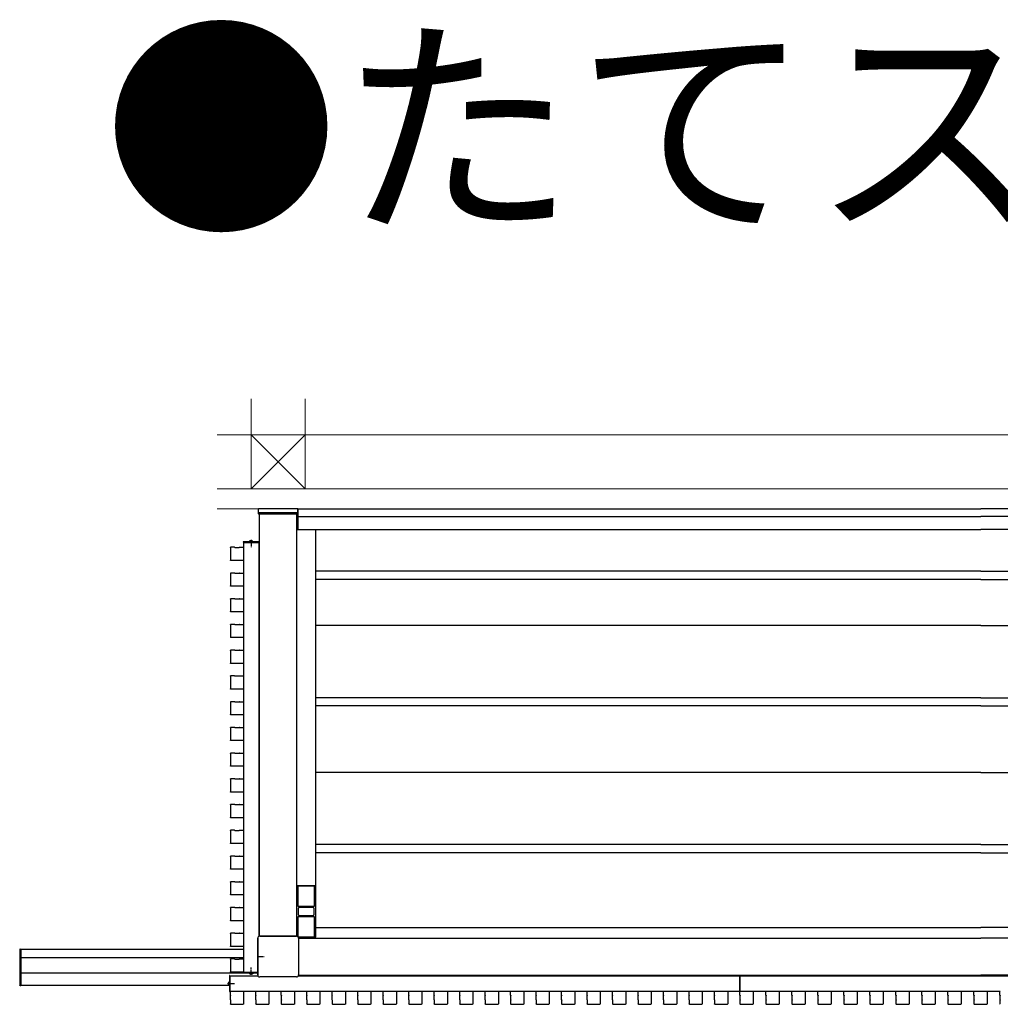
# Model space of a CAD drawing. Extents: x 0 to 22176, y 0 to 35898.
# Drawn here: x 13085 to 14990, y 23792 to 25706 of the extents above; entities that cross this region are included whole.
import ezdxf

# ---------------------------------------------------------------- set-up
doc = ezdxf.new("R2010")
doc.units = 0
doc.linetypes.add('YCENTER_1', pattern=[13, 10, -1, 1, -1])
doc.linetypes.add('YHIDDEN_1', pattern=[4, 3, -1])
doc.layers.add('USER1', color=3, linetype='CONTINUOUS')
doc.layers.add('YKK_A1', color=4, linetype='CONTINUOUS', lineweight=30)
doc.layers.add('YSS_K', color=3, linetype='CONTINUOUS', lineweight=13)
doc.styles.get("Standard").update_dxf_attribs({"font": 'txt', "bigfont": 'BIGFONT'})

msp = doc.modelspace()

# ---------------------------------------------------------------- linework, layer by layer
at = {"layer": 'YKK_A1', "linetype": 'Continuous'}
for p, q in [((13625, 24755.2), (13549, 24755.2)), ((13549, 24745.2), (13549, 24755.2)), ((13550, 24744.2), (13550, 24744.2)), ((13624, 24744.2), (13623, 24744.2)), ((13625, 24745.2), (13625, 24755.2)), ((13626, 23982.7), (13626, 24022.7)), ((13626, 24022.4), (13657, 24022.4)), ((13657, 24022.7), (13657, 23982.7)), ((13657, 23982.7), (13626, 23982.7)), ((13626.5, 23966.2), (13626.5, 23979.2)), ((13655.5, 23980.2), (13627.5, 23980.2)), ((13628.5, 23982.7), (13628.5, 23980.2)), ((13628.5, 23982.2), (13654.5, 23982.2)), ((13654.5, 23980.2), (13654.5, 23982.7)), ((13656.5, 23979.2), (13656.5, 23966.2)), ((13626, 23923.1), (13626, 23962.7)), ((13626, 23962.7), (13629.5, 23962.7)), ((13627.5, 23965.2), (13655.5, 23965.2)), ((13628.5, 23965.2), (13628.5, 23962.7)), ((13654.5, 23963.2), (13628.5, 23963.2)), ((13653.5, 23962.7), (13657, 23962.7)), ((13654.5, 23962.7), (13654.5, 23965.2)), ((13657, 23962.7), (13657, 23922.7)), ((13547.3, 23849.5), (13547.3, 23920.9)), ((13547.4, 23920.9), (13547.4, 23849.5)), ((13551.3, 23924.9), (13622.7, 23924.9)), ((13622.7, 23924.8), (13551.3, 23924.8)), ((13657, 23923), (13626.1, 23923)), ((13626.7, 23920.9), (13626.7, 23849.5)), ((13626.7, 23920.9), (13626.7, 23849.5)), ((13085, 23898.8), (13085, 23883.3)), ((13086, 23899.8), (13087, 23899.8)), ((13087, 23884.3), (13087, 23899.8)), ((13085, 23883.3), (13085, 23854.3)), ((13086, 23884.3), (13087, 23884.3)), ((13087, 23853.3), (13087, 23884.3)), ((13085, 23854.3), (13085, 23829.8)), ((13087, 23853.3), (13086, 23853.3)), ((13087, 23828.8), (13087, 23853.3)), ((13622.7, 23845.5), (13551.3, 23845.5)), ((13622.7, 23845.5), (13551.3, 23845.5)), ((13086, 23828.8), (13087, 23828.8))]:
    msp.add_line(p, q, dxfattribs=at)
at = {"layer": 'YKK_A1'}
for p, q in [((13549.5, 24745.2), (13549.5, 24746.7)), ((13623.5, 24745.2), (13549.5, 24745.2)), ((13550, 24745.2), (13550, 23924.7)), ((13550, 24745.2), (13623, 24745.2)), ((13622.5, 24747.7), (13550.5, 24747.7)), ((13550.5, 24745.2), (13550.5, 23924.8)), ((13623, 24745.2), (13623, 23924.9)), ((13623.5, 24746.7), (13623.5, 24745.2)), ((13625, 24755.2), (13625, 24715.2)), ((13625, 24755.2), (14952, 24755.2)), ((13625, 24740.2), (14952, 24740.2)), ((16279, 24755.2), (14952, 24755.2)), ((16279, 24740.2), (14952, 24740.2)), ((13659.5, 24714.7), (13623, 24714.7)), ((13625, 24715.2), (14952, 24715.2)), ((13659.5, 24714.7), (13659.5, 24022.7)), ((16279, 24715.2), (14952, 24715.2)), ((13550, 24691.2), (13519, 24691.2)), ((13519, 24691.2), (13519, 24690.2)), ((13519, 24690.2), (13550, 24690.2)), ((13519.5, 24689.7), (13549.3, 24689.7)), ((13519.5, 24689.7), (13519.5, 24680.4)), ((13520.7, 24690.2), (13549.5, 24690.2)), ((13520.7, 24690.2), (13520.7, 24689.7)), ((13530.9, 24691.2), (13538.1, 24691.2)), ((13549.3, 24689.7), (13549.3, 23924.4)), ((13549.5, 24690.2), (13549.5, 23924.5)), ((13550, 24690.2), (13550, 24691.2)), ((13494.2, 24679.9), (13494.2, 24655.5)), ((13502, 24680.5), (13494.8, 24680.5)), ((13502.2, 24680.4), (13502, 24680.5)), ((13502.7, 24680.4), (13511.4, 24680.4)), ((13511.9, 24680.4), (13512, 24680.5)), ((13512, 24680.5), (13519.2, 24680.5)), ((13519.8, 24679.9), (13519.8, 24655.5)), ((13519.2, 24654.9), (13494.8, 24654.9)), ((13519.5, 24655), (13519.5, 24630.4)), ((13494.2, 24629.9), (13494.2, 24605.5)), ((13502, 24630.5), (13494.8, 24630.5)), ((13502.2, 24630.4), (13502, 24630.5)), ((13502.7, 24630.4), (13511.4, 24630.4)), ((13511.9, 24630.4), (13512, 24630.5)), ((13512, 24630.5), (13519.2, 24630.5)), ((13519.8, 24629.9), (13519.8, 24605.5)), ((14952, 24634.2), (13659.5, 24634.2)), ((14952, 24634.2), (16244.5, 24634.2)), ((14952, 24618.2), (13659.5, 24618.2)), ((14952, 24618.2), (16244.5, 24618.2)), ((13519.2, 24604.9), (13494.8, 24604.9)), ((13519.5, 24605), (13519.5, 24580.4)), ((13494.2, 24579.9), (13494.2, 24555.5)), ((13502, 24580.5), (13494.8, 24580.5)), ((13502.2, 24580.4), (13502, 24580.5)), ((13502.7, 24580.4), (13511.4, 24580.4)), ((13511.9, 24580.4), (13512, 24580.5)), ((13512, 24580.5), (13519.2, 24580.5)), ((13519.8, 24579.9), (13519.8, 24555.5)), ((13519.2, 24554.9), (13494.8, 24554.9)), ((13519.5, 24555), (13519.5, 24530.4)), ((13494.2, 24529.9), (13494.2, 24505.5)), ((13502, 24530.5), (13494.8, 24530.5)), ((13502.2, 24530.4), (13502, 24530.5)), ((13502.7, 24530.4), (13511.4, 24530.4)), ((13511.9, 24530.4), (13512, 24530.5)), ((13512, 24530.5), (13519.2, 24530.5)), ((13519.8, 24529.9), (13519.8, 24505.5)), ((14952, 24528.2), (13659.5, 24528.2)), ((14952, 24528.2), (16244.5, 24528.2)), ((13519.2, 24504.9), (13494.8, 24504.9)), ((13519.5, 24505), (13519.5, 24480.4)), ((13494.2, 24479.9), (13494.2, 24455.5)), ((13502, 24480.5), (13494.8, 24480.5)), ((13502.2, 24480.4), (13502, 24480.5)), ((13502.7, 24480.4), (13511.4, 24480.4)), ((13511.9, 24480.4), (13512, 24480.5)), ((13512, 24480.5), (13519.2, 24480.5)), ((13519.8, 24479.9), (13519.8, 24455.5)), ((13519.2, 24454.9), (13494.8, 24454.9)), ((13519.5, 24455), (13519.5, 24430.4)), ((13494.2, 24429.9), (13494.2, 24405.5)), ((13502, 24430.5), (13494.8, 24430.5)), ((13502.2, 24430.4), (13502, 24430.5)), ((13502.7, 24430.4), (13511.4, 24430.4)), ((13511.9, 24430.4), (13512, 24430.5)), ((13512, 24430.5), (13519.2, 24430.5)), ((13519.8, 24429.9), (13519.8, 24405.5)), ((13519.2, 24404.9), (13494.8, 24404.9)), ((13519.5, 24405), (13519.5, 24380.4)), ((13494.2, 24379.9), (13494.2, 24355.5)), ((13502, 24380.5), (13494.8, 24380.5)), ((13502.2, 24380.4), (13502, 24380.5)), ((13502.7, 24380.4), (13511.4, 24380.4)), ((13511.9, 24380.4), (13512, 24380.5)), ((13512, 24380.5), (13519.2, 24380.5)), ((13519.8, 24379.9), (13519.8, 24355.5)), ((14952, 24388.2), (13659.5, 24388.2)), ((14952, 24388.2), (16244.5, 24388.2)), ((14952, 24372.2), (13659.5, 24372.2)), ((14952, 24372.2), (16244.5, 24372.2)), ((13519.2, 24354.9), (13494.8, 24354.9)), ((13519.5, 24355), (13519.5, 24330.4)), ((13494.2, 24329.9), (13494.2, 24305.5)), ((13502, 24330.5), (13494.8, 24330.5)), ((13502.2, 24330.4), (13502, 24330.5)), ((13502.7, 24330.4), (13511.4, 24330.4)), ((13511.9, 24330.4), (13512, 24330.5)), ((13512, 24330.5), (13519.2, 24330.5)), ((13519.8, 24329.9), (13519.8, 24305.5)), ((13519.2, 24304.9), (13494.8, 24304.9)), ((13519.5, 24305), (13519.5, 24280.4)), ((13494.2, 24279.9), (13494.2, 24255.5)), ((13502, 24280.5), (13494.8, 24280.5)), ((13502.2, 24280.4), (13502, 24280.5)), ((13502.7, 24280.4), (13511.4, 24280.4)), ((13511.9, 24280.4), (13512, 24280.5)), ((13512, 24280.5), (13519.2, 24280.5)), ((13519.8, 24279.9), (13519.8, 24255.5)), ((13519.2, 24254.9), (13494.8, 24254.9)), ((13519.5, 24255), (13519.5, 24230.4)), ((14952, 24242.7), (13659.5, 24242.7)), ((14952, 24242.7), (16244.5, 24242.7)), ((13494.2, 24229.9), (13494.2, 24205.5)), ((13502, 24230.5), (13494.8, 24230.5)), ((13502.2, 24230.4), (13502, 24230.5)), ((13502.7, 24230.4), (13511.4, 24230.4)), ((13511.9, 24230.4), (13512, 24230.5)), ((13512, 24230.5), (13519.2, 24230.5)), ((13519.8, 24229.9), (13519.8, 24205.5)), ((13519.2, 24204.9), (13494.8, 24204.9)), ((13519.5, 24205), (13519.5, 24180.4)), ((13494.2, 24179.9), (13494.2, 24155.5)), ((13502, 24180.5), (13494.8, 24180.5)), ((13502.2, 24180.4), (13502, 24180.5)), ((13502.7, 24180.4), (13511.4, 24180.4)), ((13511.9, 24180.4), (13512, 24180.5)), ((13512, 24180.5), (13519.2, 24180.5)), ((13519.8, 24179.9), (13519.8, 24155.5)), ((13519.2, 24154.9), (13494.8, 24154.9)), ((13519.5, 24155), (13519.5, 24130.4)), ((13494.2, 24129.9), (13494.2, 24105.5)), ((13502, 24130.5), (13494.8, 24130.5)), ((13502.2, 24130.4), (13502, 24130.5)), ((13502.7, 24130.4), (13511.4, 24130.4)), ((13511.9, 24130.4), (13512, 24130.5)), ((13512, 24130.5), (13519.2, 24130.5)), ((13519.8, 24129.9), (13519.8, 24105.5)), ((13519.2, 24104.9), (13494.8, 24104.9)), ((13519.5, 24105), (13519.5, 24080.4)), ((14952, 24102.7), (13659.5, 24102.7)), ((14952, 24102.7), (16244.5, 24102.7)), ((13494.2, 24079.9), (13494.2, 24055.5)), ((13502, 24080.5), (13494.8, 24080.5)), ((13502.2, 24080.4), (13502, 24080.5)), ((13502.7, 24080.4), (13511.4, 24080.4)), ((13511.9, 24080.4), (13512, 24080.5)), ((13512, 24080.5), (13519.2, 24080.5)), ((13519.8, 24079.9), (13519.8, 24055.5)), ((14952, 24086.7), (13659.5, 24086.7)), ((14952, 24086.7), (16244.5, 24086.7)), ((13519.2, 24054.9), (13494.8, 24054.9)), ((13519.5, 24055), (13519.5, 24030.4)), ((13494.2, 24029.9), (13494.2, 24005.5)), ((13502, 24030.5), (13494.8, 24030.5)), ((13502.2, 24030.4), (13502, 24030.5)), ((13502.7, 24030.4), (13511.4, 24030.4)), ((13511.9, 24030.4), (13512, 24030.5)), ((13512, 24030.5), (13519.2, 24030.5)), ((13519.8, 24029.9), (13519.8, 24005.5)), ((13659.5, 24022.7), (13623, 24022.7)), ((13660.5, 24022.7), (13623, 24022.7)), ((13660.5, 23922.7), (13660.5, 24022.7)), ((13519.2, 24004.9), (13494.8, 24004.9)), ((13519.5, 24005), (13519.5, 23980.4)), ((13494.2, 23979.9), (13494.2, 23955.5)), ((13502, 23980.5), (13494.8, 23980.5)), ((13502.2, 23980.4), (13502, 23980.5)), ((13502.7, 23980.4), (13511.4, 23980.4)), ((13511.9, 23980.4), (13512, 23980.5)), ((13512, 23980.5), (13519.2, 23980.5)), ((13519.8, 23979.9), (13519.8, 23955.5)), ((13629.5, 23962.7), (13653.5, 23962.7)), ((13519.2, 23954.9), (13494.8, 23954.9)), ((13519.5, 23955), (13519.5, 23930.4)), ((13660.5, 23941.7), (14952, 23941.7)), ((16243.5, 23941.7), (14952, 23941.7)), ((13494.2, 23929.9), (13494.2, 23905.5)), ((13502, 23930.5), (13494.8, 23930.5)), ((13502.2, 23930.4), (13502, 23930.5)), ((13502.7, 23930.4), (13511.4, 23930.4)), ((13511.9, 23930.4), (13512, 23930.5)), ((13512, 23930.5), (13519.2, 23930.5)), ((13519.8, 23929.9), (13519.8, 23905.5)), ((13660.5, 23922.7), (13626.3, 23922.7)), ((13626.7, 23921.2), (14952, 23921.2)), ((16277.4, 23921.2), (14952, 23921.2)), ((13087, 23899.3), (13087, 23829.5)), ((13087, 23899.3), (13519.5, 23899.3)), ((13519.2, 23904.9), (13494.8, 23904.9)), ((13519.5, 23905), (13519.5, 23880.4)), ((13087, 23883.3), (13519.5, 23883.3)), ((13494.2, 23879.9), (13494.2, 23855.5)), ((13502, 23880.5), (13494.8, 23880.5)), ((13502.2, 23880.4), (13502, 23880.5)), ((13502.7, 23880.4), (13511.4, 23880.4)), ((13511.9, 23880.4), (13512, 23880.5)), ((13512, 23880.5), (13519.2, 23880.5)), ((13519.8, 23879.9), (13519.8, 23855.5)), ((13087, 23853.3), (13519, 23853.3)), ((13493.5, 23848.2), (13492.5, 23848.2)), ((13492.5, 23848.2), (13492.5, 23817.2)), ((13493.5, 23817.2), (13493.5, 23848.2)), ((13493.5, 23847.7), (13547.8, 23847.7)), ((13493.5, 23818.9), (13493.5, 23847.7)), ((13494, 23847.5), (13547.9, 23847.5)), ((13494, 23817.7), (13494, 23847.5)), ((13519.2, 23854.9), (13494.8, 23854.9)), ((13519, 23853.2), (13519, 23854.2)), ((13519, 23854.2), (13547.3, 23854.2)), ((13547.3, 23853.2), (13519, 23853.2)), ((13519.5, 23855), (13519.5, 23854.7)), ((13519.5, 23854.7), (13547.3, 23854.7)), ((13520.7, 23854.7), (13520.7, 23854.2)), ((13520.7, 23854.2), (13547.3, 23854.2)), ((13538.1, 23853.2), (13530.9, 23853.2)), ((13626.2, 23847.5), (14484, 23847.5)), ((13626.3, 23847.7), (14496.5, 23847.7)), ((13626.5, 23848.2), (14952, 23848.2)), ((13626.7, 23848.7), (14952, 23848.7)), ((14484, 23817.7), (14484, 23847.5)), ((14484.5, 23847.5), (15394, 23847.5)), ((14484.5, 23817.9), (14484.5, 23847.5)), ((14496.5, 23847.5), (14496.5, 23847.7)), ((16277.8, 23847.7), (14497.5, 23847.7)), ((14497.5, 23847.5), (14497.5, 23847.7)), ((16277.4, 23848.7), (14952, 23848.7)), ((16277.6, 23848.2), (14952, 23848.2)), ((13087, 23829.5), (13491.5, 23829.5)), ((13492.5, 23829.1), (13492.5, 23836.3)), ((13492.5, 23817.2), (13493.5, 23817.2)), ((13493.5, 23818.9), (13494, 23818.9)), ((13494, 23817.7), (13494.3, 23817.7)), ((13494.2, 23810.2), (13494.2, 23817.4)), ((13494.3, 23810), (13494.2, 23810.2)), ((13494.3, 23800.8), (13494.3, 23809.6)), ((13494.8, 23818), (13519.2, 23818)), ((13519.8, 23817.7), (13543.8, 23817.7)), ((13519.8, 23817.4), (13519.8, 23793)), ((13543.7, 23810.2), (13543.7, 23817.4)), ((13543.8, 23810), (13543.7, 23810.2)), ((13543.8, 23800.8), (13543.8, 23809.6)), ((13544.3, 23818), (13568.7, 23818)), ((13569.3, 23817.7), (13593.3, 23817.7)), ((13569.3, 23817.4), (13569.3, 23793)), ((13593.2, 23810.2), (13593.2, 23817.4)), ((13593.3, 23810), (13593.2, 23810.2)), ((13593.3, 23800.8), (13593.3, 23809.6)), ((13593.8, 23818), (13618.2, 23818)), ((13618.8, 23817.7), (13642.8, 23817.7)), ((13618.8, 23817.4), (13618.8, 23793)), ((13642.7, 23810.2), (13642.7, 23817.4)), ((13642.8, 23810), (13642.7, 23810.2)), ((13642.8, 23800.8), (13642.8, 23809.6)), ((13643.3, 23818), (13667.7, 23818)), ((13668.3, 23817.7), (13692.3, 23817.7)), ((13668.3, 23817.4), (13668.3, 23793)), ((13692.2, 23810.2), (13692.2, 23817.4)), ((13692.3, 23810), (13692.2, 23810.2)), ((13692.3, 23800.8), (13692.3, 23809.6)), ((13692.8, 23818), (13717.2, 23818)), ((13717.8, 23817.7), (13741.8, 23817.7)), ((13717.8, 23817.4), (13717.8, 23793)), ((13741.7, 23810.2), (13741.7, 23817.4)), ((13741.8, 23810), (13741.7, 23810.2)), ((13741.8, 23800.8), (13741.8, 23809.6)), ((13742.3, 23818), (13766.7, 23818)), ((13767.3, 23817.7), (13791.3, 23817.7)), ((13767.3, 23817.4), (13767.3, 23793)), ((13791.2, 23810.2), (13791.2, 23817.4)), ((13791.3, 23810), (13791.2, 23810.2)), ((13791.3, 23800.8), (13791.3, 23809.6)), ((13791.8, 23818), (13816.2, 23818)), ((13816.8, 23817.7), (13840.8, 23817.7)), ((13816.8, 23817.4), (13816.8, 23793)), ((13840.7, 23810.2), (13840.7, 23817.4)), ((13840.8, 23810), (13840.7, 23810.2)), ((13840.8, 23800.8), (13840.8, 23809.6)), ((13841.3, 23818), (13865.7, 23818)), ((13866.3, 23817.7), (13890.3, 23817.7)), ((13866.3, 23817.4), (13866.3, 23793)), ((13890.2, 23810.2), (13890.2, 23817.4)), ((13890.3, 23810), (13890.2, 23810.2)), ((13890.3, 23800.8), (13890.3, 23809.6)), ((13890.8, 23818), (13915.2, 23818)), ((13915.8, 23817.7), (13939.8, 23817.7)), ((13915.8, 23817.4), (13915.8, 23793)), ((13939.7, 23810.2), (13939.7, 23817.4)), ((13939.8, 23810), (13939.7, 23810.2)), ((13939.8, 23800.8), (13939.8, 23809.6)), ((13940.3, 23818), (13964.7, 23818)), ((13965.3, 23817.7), (13989.3, 23817.7)), ((13965.3, 23817.4), (13965.3, 23793)), ((13989.2, 23810.2), (13989.2, 23817.4)), ((13989.3, 23810), (13989.2, 23810.2)), ((13989.3, 23800.8), (13989.3, 23809.6)), ((13989.8, 23818), (14014.2, 23818)), ((14014.8, 23817.7), (14038.8, 23817.7)), ((14014.8, 23817.4), (14014.8, 23793)), ((14038.7, 23810.2), (14038.7, 23817.4)), ((14038.8, 23810), (14038.7, 23810.2)), ((14038.8, 23800.8), (14038.8, 23809.6)), ((14039.3, 23818), (14063.7, 23818)), ((14064.3, 23817.7), (14088.3, 23817.7)), ((14064.3, 23817.4), (14064.3, 23793)), ((14088.2, 23810.2), (14088.2, 23817.4)), ((14088.3, 23810), (14088.2, 23810.2)), ((14088.3, 23800.8), (14088.3, 23809.6)), ((14088.8, 23818), (14113.2, 23818)), ((14113.8, 23817.7), (14137.8, 23817.7)), ((14113.8, 23817.4), (14113.8, 23793)), ((14137.7, 23810.2), (14137.7, 23817.4)), ((14137.8, 23810), (14137.7, 23810.2)), ((14137.8, 23800.8), (14137.8, 23809.6)), ((14138.3, 23818), (14162.7, 23818)), ((14163.3, 23817.7), (14187.3, 23817.7)), ((14163.3, 23817.4), (14163.3, 23793)), ((14187.2, 23810.2), (14187.2, 23817.4)), ((14187.3, 23810), (14187.2, 23810.2)), ((14187.3, 23800.8), (14187.3, 23809.6)), ((14187.8, 23818), (14212.2, 23818)), ((14212.8, 23817.7), (14236.8, 23817.7)), ((14212.8, 23817.4), (14212.8, 23793)), ((14236.7, 23810.2), (14236.7, 23817.4)), ((14236.8, 23810), (14236.7, 23810.2)), ((14236.8, 23800.8), (14236.8, 23809.6)), ((14237.3, 23818), (14261.7, 23818)), ((14262.3, 23817.7), (14286.3, 23817.7)), ((14262.3, 23817.4), (14262.3, 23793)), ((14286.2, 23810.2), (14286.2, 23817.4)), ((14286.3, 23810), (14286.2, 23810.2)), ((14286.3, 23800.8), (14286.3, 23809.6)), ((14286.8, 23818), (14311.2, 23818)), ((14311.8, 23817.7), (14335.8, 23817.7)), ((14311.8, 23817.4), (14311.8, 23793)), ((14335.7, 23810.2), (14335.7, 23817.4)), ((14335.8, 23810), (14335.7, 23810.2)), ((14335.8, 23800.8), (14335.8, 23809.6)), ((14336.3, 23818), (14360.7, 23818)), ((14361.3, 23817.7), (14385.3, 23817.7)), ((14361.3, 23817.4), (14361.3, 23793)), ((14385.2, 23810.2), (14385.2, 23817.4)), ((14385.3, 23810), (14385.2, 23810.2)), ((14385.3, 23800.8), (14385.3, 23809.6)), ((14385.8, 23818), (14410.2, 23818)), ((14410.8, 23817.7), (14434.8, 23817.7)), ((14410.8, 23817.4), (14410.8, 23793)), ((14434.7, 23810.2), (14434.7, 23817.4)), ((14434.8, 23810), (14434.7, 23810.2)), ((14434.8, 23800.8), (14434.8, 23809.6)), ((14435.3, 23818), (14459.7, 23818)), ((14460.3, 23817.7), (14484, 23817.7)), ((14460.3, 23817.4), (14460.3, 23793)), ((14484, 23818.9), (14484.5, 23818.9)), ((14484.2, 23810.2), (14484.2, 23817.4)), ((14484.3, 23810), (14484.2, 23810.2)), ((14484.3, 23800.8), (14484.3, 23809.6)), ((14484.8, 23818), (14509.2, 23818)), ((14509.8, 23817.7), (14534.8, 23817.7)), ((14509.8, 23817.4), (14509.8, 23793)), ((14534.7, 23810.2), (14534.7, 23817.4)), ((14534.8, 23810), (14534.7, 23810.2)), ((14534.8, 23800.8), (14534.8, 23809.6)), ((14535.3, 23818), (14559.7, 23818)), ((14560.3, 23817.7), (14585.3, 23817.7)), ((14560.3, 23817.4), (14560.3, 23793)), ((14585.2, 23810.2), (14585.2, 23817.4)), ((14585.3, 23810), (14585.2, 23810.2)), ((14585.3, 23800.8), (14585.3, 23809.6)), ((14585.8, 23818), (14610.2, 23818)), ((14610.8, 23817.7), (14635.8, 23817.7)), ((14610.8, 23817.4), (14610.8, 23793)), ((14635.7, 23810.2), (14635.7, 23817.4)), ((14635.8, 23810), (14635.7, 23810.2)), ((14635.8, 23800.8), (14635.8, 23809.6)), ((14636.3, 23818), (14660.7, 23818)), ((14661.3, 23817.7), (14686.3, 23817.7)), ((14661.3, 23817.4), (14661.3, 23793)), ((14686.2, 23810.2), (14686.2, 23817.4)), ((14686.3, 23810), (14686.2, 23810.2)), ((14686.3, 23800.8), (14686.3, 23809.6)), ((14686.8, 23818), (14711.2, 23818)), ((14711.8, 23817.7), (14736.8, 23817.7)), ((14711.8, 23817.4), (14711.8, 23793)), ((14736.7, 23810.2), (14736.7, 23817.4)), ((14736.8, 23810), (14736.7, 23810.2)), ((14736.8, 23800.8), (14736.8, 23809.6)), ((14737.3, 23818), (14761.7, 23818)), ((14762.3, 23817.7), (14787.3, 23817.7)), ((14762.3, 23817.4), (14762.3, 23793)), ((14787.2, 23810.2), (14787.2, 23817.4)), ((14787.3, 23810), (14787.2, 23810.2)), ((14787.3, 23800.8), (14787.3, 23809.6)), ((14787.8, 23818), (14812.2, 23818)), ((14812.8, 23817.7), (14837.8, 23817.7)), ((14812.8, 23817.4), (14812.8, 23793)), ((14837.7, 23810.2), (14837.7, 23817.4)), ((14837.8, 23810), (14837.7, 23810.2)), ((14837.8, 23800.8), (14837.8, 23809.6)), ((14838.3, 23818), (14862.7, 23818)), ((14863.3, 23817.7), (14888.3, 23817.7)), ((14863.3, 23817.4), (14863.3, 23793)), ((14888.2, 23810.2), (14888.2, 23817.4)), ((14888.3, 23810), (14888.2, 23810.2)), ((14888.3, 23800.8), (14888.3, 23809.6)), ((14888.8, 23818), (14913.2, 23818)), ((14913.8, 23817.7), (14938.8, 23817.7)), ((14913.8, 23817.4), (14913.8, 23793)), ((14938.7, 23810.2), (14938.7, 23817.4)), ((14938.8, 23810), (14938.7, 23810.2)), ((14938.8, 23800.8), (14938.8, 23809.6)), ((14939.3, 23818), (14963.7, 23818)), ((14964.3, 23817.7), (14989.3, 23817.7)), ((14964.3, 23817.4), (14964.3, 23793)), ((14989.2, 23810.2), (14989.2, 23817.4)), ((14989.3, 23810), (14989.2, 23810.2)), ((14989.3, 23800.8), (14989.3, 23809.6)), ((13494.3, 23800.3), (13494.2, 23800.2)), ((13494.2, 23800.2), (13494.2, 23793)), ((13494.8, 23792.4), (13519.2, 23792.4)), ((13543.8, 23800.3), (13543.7, 23800.2)), ((13543.7, 23800.2), (13543.7, 23793)), ((13544.3, 23792.4), (13568.7, 23792.4)), ((13593.3, 23800.3), (13593.2, 23800.2)), ((13593.2, 23800.2), (13593.2, 23793)), ((13593.8, 23792.4), (13618.2, 23792.4)), ((13642.8, 23800.3), (13642.7, 23800.2)), ((13642.7, 23800.2), (13642.7, 23793)), ((13643.3, 23792.4), (13667.7, 23792.4)), ((13692.3, 23800.3), (13692.2, 23800.2)), ((13692.2, 23800.2), (13692.2, 23793)), ((13692.8, 23792.4), (13717.2, 23792.4)), ((13741.8, 23800.3), (13741.7, 23800.2)), ((13741.7, 23800.2), (13741.7, 23793)), ((13742.3, 23792.4), (13766.7, 23792.4)), ((13791.3, 23800.3), (13791.2, 23800.2)), ((13791.2, 23800.2), (13791.2, 23793)), ((13791.8, 23792.4), (13816.2, 23792.4)), ((13840.8, 23800.3), (13840.7, 23800.2)), ((13840.7, 23800.2), (13840.7, 23793)), ((13841.3, 23792.4), (13865.7, 23792.4)), ((13890.3, 23800.3), (13890.2, 23800.2)), ((13890.2, 23800.2), (13890.2, 23793)), ((13890.8, 23792.4), (13915.2, 23792.4)), ((13939.8, 23800.3), (13939.7, 23800.2)), ((13939.7, 23800.2), (13939.7, 23793)), ((13940.3, 23792.4), (13964.7, 23792.4)), ((13989.3, 23800.3), (13989.2, 23800.2)), ((13989.2, 23800.2), (13989.2, 23793)), ((13989.8, 23792.4), (14014.2, 23792.4)), ((14038.8, 23800.3), (14038.7, 23800.2)), ((14038.7, 23800.2), (14038.7, 23793)), ((14039.3, 23792.4), (14063.7, 23792.4)), ((14088.3, 23800.3), (14088.2, 23800.2)), ((14088.2, 23800.2), (14088.2, 23793)), ((14088.8, 23792.4), (14113.2, 23792.4)), ((14137.8, 23800.3), (14137.7, 23800.2)), ((14137.7, 23800.2), (14137.7, 23793)), ((14138.3, 23792.4), (14162.7, 23792.4)), ((14187.3, 23800.3), (14187.2, 23800.2)), ((14187.2, 23800.2), (14187.2, 23793)), ((14187.8, 23792.4), (14212.2, 23792.4)), ((14236.8, 23800.3), (14236.7, 23800.2)), ((14236.7, 23800.2), (14236.7, 23793)), ((14237.3, 23792.4), (14261.7, 23792.4)), ((14286.3, 23800.3), (14286.2, 23800.2)), ((14286.2, 23800.2), (14286.2, 23793)), ((14286.8, 23792.4), (14311.2, 23792.4)), ((14335.8, 23800.3), (14335.7, 23800.2)), ((14335.7, 23800.2), (14335.7, 23793)), ((14336.3, 23792.4), (14360.7, 23792.4)), ((14385.3, 23800.3), (14385.2, 23800.2)), ((14385.2, 23800.2), (14385.2, 23793)), ((14385.8, 23792.4), (14410.2, 23792.4)), ((14434.8, 23800.3), (14434.7, 23800.2)), ((14434.7, 23800.2), (14434.7, 23793)), ((14435.3, 23792.4), (14459.7, 23792.4)), ((14484.3, 23800.3), (14484.2, 23800.2)), ((14484.2, 23800.2), (14484.2, 23793)), ((14484.8, 23792.4), (14509.2, 23792.4)), ((14534.8, 23800.3), (14534.7, 23800.2)), ((14534.7, 23800.2), (14534.7, 23793)), ((14535.3, 23792.4), (14559.7, 23792.4)), ((14585.3, 23800.3), (14585.2, 23800.2)), ((14585.2, 23800.2), (14585.2, 23793)), ((14585.8, 23792.4), (14610.2, 23792.4)), ((14635.8, 23800.3), (14635.7, 23800.2)), ((14635.7, 23800.2), (14635.7, 23793)), ((14636.3, 23792.4), (14660.7, 23792.4)), ((14686.3, 23800.3), (14686.2, 23800.2)), ((14686.2, 23800.2), (14686.2, 23793)), ((14686.8, 23792.4), (14711.2, 23792.4)), ((14736.8, 23800.3), (14736.7, 23800.2)), ((14736.7, 23800.2), (14736.7, 23793)), ((14737.3, 23792.4), (14761.7, 23792.4)), ((14787.3, 23800.3), (14787.2, 23800.2)), ((14787.2, 23800.2), (14787.2, 23793)), ((14787.8, 23792.4), (14812.2, 23792.4)), ((14837.8, 23800.3), (14837.7, 23800.2)), ((14837.7, 23800.2), (14837.7, 23793)), ((14838.3, 23792.4), (14862.7, 23792.4)), ((14888.3, 23800.3), (14888.2, 23800.2)), ((14888.2, 23800.2), (14888.2, 23793)), ((14888.8, 23792.4), (14913.2, 23792.4)), ((14938.8, 23800.3), (14938.7, 23800.2)), ((14938.7, 23800.2), (14938.7, 23793)), ((14939.3, 23792.4), (14963.7, 23792.4)), ((14989.3, 23800.3), (14989.2, 23800.2)), ((14989.2, 23800.2), (14989.2, 23793))]:
    msp.add_line(p, q, dxfattribs=at)
at = {"layer": 'YKK_A1', "linetype": 'YHIDDEN_1'}
for p, q in [((13532.5, 24693.2), (13533.4, 24691.3)), ((13534.5, 24690.7), (13533.4, 24691.3)), ((13534.5, 24690.7), (13535.7, 24691.3)), ((13536.6, 24693.2), (13535.7, 24691.3)), ((13532.5, 23851.2), (13533.4, 23853)), ((13534.5, 23853.6), (13533.4, 23853)), ((13534.5, 23853.6), (13535.7, 23853)), ((13536.6, 23851.2), (13535.7, 23853)), ((13490.6, 23834.7), (13492.4, 23833.8)), ((13490.6, 23830.6), (13492.4, 23831.5)), ((13493, 23832.7), (13492.4, 23833.8)), ((13493, 23832.7), (13492.4, 23831.5))]:
    msp.add_line(p, q, dxfattribs=at)
at = {"layer": 'YKK_A1', "linetype": 'YCENTER_1'}
for p, q in [((13534.5, 24694.7), (13534.5, 24680.5)), ((13546, 23885.2), (13560.1, 23885.2)), ((13534.5, 23849.7), (13534.5, 23863.8)), ((13489, 23832.7), (13503.2, 23832.7))]:
    msp.add_line(p, q, dxfattribs=at)
at = {"layer": 'YKK_A1'}
for centre, radius, start, end in [((13550.5, 24746.7), 1, 90, 180), ((13622.5, 24746.7), 1, 0, 90), ((13534.5, 24689.5), 4.2, 27.281, 152.719), ((13530.9, 24691.3), 0.154, 152.719, 270), ((13538.1, 24691.3), 0.154, 270, 27.281), ((13530.9, 23853), 0.154, 90, 207.281), ((13534.5, 23854.9), 4.2, 207.281, 332.719), ((13538.1, 23853), 0.154, 332.719, 90), ((13494.2, 23832.7), 4.2, 117.281, 242.719), ((13492.4, 23836.3), 0.154, 0, 117.281), ((13492.4, 23829.1), 0.154, 242.719, 0)]:
    msp.add_arc(centre, radius, start, end, dxfattribs=at)
at = {"layer": 'YKK_A1', "linetype": 'Continuous'}
for centre, radius, start, end in [((13627.5, 23979.2), 1, 90, 180), ((13655.5, 23979.2), 1, 0, 90), ((13627.5, 23966.2), 1, 180, 270), ((13655.5, 23966.2), 1, 270, 0), ((13551.3, 23920.9), 4, 90, 180), ((13551.3, 23920.9), 3.95, 90, 180), ((13622.7, 23920.9), 4, 0, 90), ((13622.7, 23920.9), 3.95, 0, 90), ((13086, 23883.3), 1, 90, 180), ((13086, 23854.3), 1, 180, 270), ((13551.3, 23849.5), 4, 180, 270), ((13551.3, 23849.5), 3.95, 180, 270), ((13622.7, 23849.5), 4, 270, 0), ((13622.7, 23849.5), 3.95, 270, 0)]:
    msp.add_arc(centre, radius, start, end, dxfattribs=at)
at = {"layer": 'YKK_A1', "linetype": 'Continuous', "ltscale": 0.5}
msp.add_arc((13553.1, 23885.2), 6.1, 161.9561, 198.0439, dxfattribs=at)
at = {"layer": 'YKK_A1', "linetype": 'Continuous', "extrusion": (0, 0, -1)}
for centre, major_axis in [((13550, 24745.2), (-0.71, -0.71)), ((13624, 24745.2), (0.71, -0.71))]:
    msp.add_ellipse(centre, major_axis=major_axis, ratio=0.99628, start_param=5.499651, end_param=7.06672, dxfattribs=at)
at = {"layer": 'YKK_A1', "extrusion": (0, 0, -1)}
for centre, major_axis, ratio, start_param, end_param in [((13494.8, 24679.9), (-0.426, 0.426), 0.99628, 5.499651, 7.06672), ((13502.7, 24680.4), (0.5, 0), 0.061163, 1.570796, 3.009041), ((13511.4, 24680.4), (0.5, 0), 0.061163, 0.132552, 1.570796), ((13519.2, 24679.9), (0.426, 0.426), 0.99628, 5.499651, 7.06672), ((13494.8, 24655.5), (-0.426, -0.426), 0.99628, 5.499651, 7.06672), ((13519.2, 24655.5), (0.426, -0.426), 0.99628, 5.499651, 7.06672), ((13494.8, 24629.9), (-0.426, 0.426), 0.99628, 5.499651, 7.06672), ((13502.7, 24630.4), (0.5, 0), 0.061163, 1.570796, 3.009041), ((13511.4, 24630.4), (0.5, 0), 0.061163, 0.132552, 1.570796), ((13519.2, 24629.9), (0.426, 0.426), 0.99628, 5.499651, 7.06672), ((13494.8, 24605.5), (-0.426, -0.426), 0.99628, 5.499651, 7.06672), ((13519.2, 24605.5), (0.426, -0.426), 0.99628, 5.499651, 7.06672), ((13494.8, 24579.9), (-0.426, 0.426), 0.99628, 5.499651, 7.06672), ((13502.7, 24580.4), (0.5, 0), 0.061163, 1.570796, 3.009041), ((13511.4, 24580.4), (0.5, 0), 0.061163, 0.132552, 1.570796), ((13519.2, 24579.9), (0.426, 0.426), 0.99628, 5.499651, 7.06672), ((13494.8, 24555.5), (-0.426, -0.426), 0.99628, 5.499651, 7.06672), ((13519.2, 24555.5), (0.426, -0.426), 0.99628, 5.499651, 7.06672), ((13494.8, 24529.9), (-0.426, 0.426), 0.99628, 5.499651, 7.06672), ((13502.7, 24530.4), (0.5, 0), 0.061163, 1.570796, 3.009041), ((13511.4, 24530.4), (0.5, 0), 0.061163, 0.132552, 1.570796), ((13519.2, 24529.9), (0.426, 0.426), 0.99628, 5.499651, 7.06672), ((13494.8, 24505.5), (-0.426, -0.426), 0.99628, 5.499651, 7.06672), ((13519.2, 24505.5), (0.426, -0.426), 0.99628, 5.499651, 7.06672), ((13494.8, 24479.9), (-0.426, 0.426), 0.99628, 5.499651, 7.06672), ((13502.7, 24480.4), (0.5, 0), 0.061163, 1.570796, 3.009041), ((13511.4, 24480.4), (0.5, 0), 0.061163, 0.132552, 1.570796), ((13519.2, 24479.9), (0.426, 0.426), 0.99628, 5.499651, 7.06672), ((13494.8, 24455.5), (-0.426, -0.426), 0.99628, 5.499651, 7.06672), ((13519.2, 24455.5), (0.426, -0.426), 0.99628, 5.499651, 7.06672), ((13494.8, 24429.9), (-0.426, 0.426), 0.99628, 5.499651, 7.06672), ((13502.7, 24430.4), (0.5, 0), 0.061163, 1.570796, 3.009041), ((13511.4, 24430.4), (0.5, 0), 0.061163, 0.132552, 1.570796), ((13519.2, 24429.9), (0.426, 0.426), 0.99628, 5.499651, 7.06672), ((13494.8, 24405.5), (-0.426, -0.426), 0.99628, 5.499651, 7.06672), ((13519.2, 24405.5), (0.426, -0.426), 0.99628, 5.499651, 7.06672), ((13494.8, 24379.9), (-0.426, 0.426), 0.99628, 5.499651, 7.06672), ((13502.7, 24380.4), (0.5, 0), 0.061163, 1.570796, 3.009041), ((13511.4, 24380.4), (0.5, 0), 0.061163, 0.132552, 1.570796), ((13519.2, 24379.9), (0.426, 0.426), 0.99628, 5.499651, 7.06672), ((13494.8, 24355.5), (-0.426, -0.426), 0.99628, 5.499651, 7.06672), ((13519.2, 24355.5), (0.426, -0.426), 0.99628, 5.499651, 7.06672), ((13494.8, 24329.9), (-0.426, 0.426), 0.99628, 5.499651, 7.06672), ((13502.7, 24330.4), (0.5, 0), 0.061163, 1.570796, 3.009041), ((13511.4, 24330.4), (0.5, 0), 0.061163, 0.132552, 1.570796), ((13519.2, 24329.9), (0.426, 0.426), 0.99628, 5.499651, 7.06672), ((13494.8, 24305.5), (-0.426, -0.426), 0.99628, 5.499651, 7.06672), ((13519.2, 24305.5), (0.426, -0.426), 0.99628, 5.499651, 7.06672), ((13494.8, 24279.9), (-0.426, 0.426), 0.99628, 5.499651, 7.06672), ((13502.7, 24280.4), (0.5, 0), 0.061163, 1.570796, 3.009041), ((13511.4, 24280.4), (0.5, 0), 0.061163, 0.132552, 1.570796), ((13519.2, 24279.9), (0.426, 0.426), 0.99628, 5.499651, 7.06672), ((13494.8, 24255.5), (-0.426, -0.426), 0.99628, 5.499651, 7.06672), ((13519.2, 24255.5), (0.426, -0.426), 0.99628, 5.499651, 7.06672), ((13494.8, 24229.9), (-0.426, 0.426), 0.99628, 5.499651, 7.06672), ((13502.7, 24230.4), (0.5, 0), 0.061163, 1.570796, 3.009041), ((13511.4, 24230.4), (0.5, 0), 0.061163, 0.132552, 1.570796), ((13519.2, 24229.9), (0.426, 0.426), 0.99628, 5.499651, 7.06672), ((13494.8, 24205.5), (-0.426, -0.426), 0.99628, 5.499651, 7.06672), ((13519.2, 24205.5), (0.426, -0.426), 0.99628, 5.499651, 7.06672), ((13494.8, 24179.9), (-0.426, 0.426), 0.99628, 5.499651, 7.06672), ((13502.7, 24180.4), (0.5, 0), 0.061163, 1.570796, 3.009041), ((13511.4, 24180.4), (0.5, 0), 0.061163, 0.132552, 1.570796), ((13519.2, 24179.9), (0.426, 0.426), 0.99628, 5.499651, 7.06672), ((13494.8, 24155.5), (-0.426, -0.426), 0.99628, 5.499651, 7.06672), ((13519.2, 24155.5), (0.426, -0.426), 0.99628, 5.499651, 7.06672), ((13494.8, 24129.9), (-0.426, 0.426), 0.99628, 5.499651, 7.06672), ((13502.7, 24130.4), (0.5, 0), 0.061163, 1.570796, 3.009041), ((13511.4, 24130.4), (0.5, 0), 0.061163, 0.132552, 1.570796), ((13519.2, 24129.9), (0.426, 0.426), 0.99628, 5.499651, 7.06672), ((13494.8, 24105.5), (-0.426, -0.426), 0.99628, 5.499651, 7.06672), ((13519.2, 24105.5), (0.426, -0.426), 0.99628, 5.499651, 7.06672), ((13494.8, 24079.9), (-0.426, 0.426), 0.99628, 5.499651, 7.06672), ((13502.7, 24080.4), (0.5, 0), 0.061163, 1.570796, 3.009041), ((13511.4, 24080.4), (0.5, 0), 0.061163, 0.132552, 1.570796), ((13519.2, 24079.9), (0.426, 0.426), 0.99628, 5.499651, 7.06672), ((13494.8, 24055.5), (-0.426, -0.426), 0.99628, 5.499651, 7.06672), ((13519.2, 24055.5), (0.426, -0.426), 0.99628, 5.499651, 7.06672), ((13494.8, 24029.9), (-0.426, 0.426), 0.99628, 5.499651, 7.06672), ((13502.7, 24030.4), (0.5, 0), 0.061163, 1.570796, 3.009041), ((13511.4, 24030.4), (0.5, 0), 0.061163, 0.132552, 1.570796), ((13519.2, 24029.9), (0.426, 0.426), 0.99628, 5.499651, 7.06672), ((13494.8, 24005.5), (-0.426, -0.426), 0.99628, 5.499651, 7.06672), ((13519.2, 24005.5), (0.426, -0.426), 0.99628, 5.499651, 7.06672), ((13494.8, 23979.9), (-0.426, 0.426), 0.99628, 5.499651, 7.06672), ((13502.7, 23980.4), (0.5, 0), 0.061163, 1.570796, 3.009041), ((13511.4, 23980.4), (0.5, 0), 0.061163, 0.132552, 1.570796), ((13519.2, 23979.9), (0.426, 0.426), 0.99628, 5.499651, 7.06672), ((13494.8, 23955.5), (-0.426, -0.426), 0.99628, 5.499651, 7.06672), ((13519.2, 23955.5), (0.426, -0.426), 0.99628, 5.499651, 7.06672), ((13494.8, 23929.9), (-0.426, 0.426), 0.99628, 5.499651, 7.06672), ((13502.7, 23930.4), (0.5, 0), 0.061163, 1.570796, 3.009041), ((13511.4, 23930.4), (0.5, 0), 0.061163, 0.132552, 1.570796), ((13519.2, 23929.9), (0.426, 0.426), 0.99628, 5.499651, 7.06672), ((13494.8, 23905.5), (-0.426, -0.426), 0.99628, 5.499651, 7.06672), ((13519.2, 23905.5), (0.426, -0.426), 0.99628, 5.499651, 7.06672), ((13494.8, 23879.9), (-0.426, 0.426), 0.99628, 5.499651, 7.06672), ((13502.7, 23880.4), (0.5, 0), 0.061163, 1.570796, 3.009041), ((13511.4, 23880.4), (0.5, 0), 0.061163, 0.132552, 1.570796), ((13519.2, 23879.9), (0.426, 0.426), 0.99628, 5.499651, 7.06672), ((13494.8, 23855.5), (-0.426, -0.426), 0.99628, 5.499651, 7.06672), ((13519.2, 23855.5), (0.426, -0.426), 0.99628, 5.499651, 7.06672), ((13494.8, 23817.4), (-0.426, 0.426), 0.99628, 5.499651, 7.06672), ((13494.3, 23809.6), (0, 0.5), 0.061163, 0.132552, 1.570796), ((13519.2, 23817.4), (0.426, 0.426), 0.99628, 5.499651, 7.06672), ((13544.3, 23817.4), (-0.426, 0.426), 0.99628, 5.499651, 7.06672), ((13543.8, 23809.6), (0, 0.5), 0.061163, 0.132552, 1.570796), ((13568.7, 23817.4), (0.426, 0.426), 0.99628, 5.499651, 7.06672), ((13593.8, 23817.4), (-0.426, 0.426), 0.99628, 5.499651, 7.06672), ((13593.3, 23809.6), (0, 0.5), 0.061163, 0.132552, 1.570796), ((13618.2, 23817.4), (0.426, 0.426), 0.99628, 5.499651, 7.06672), ((13643.3, 23817.4), (-0.426, 0.426), 0.99628, 5.499651, 7.06672), ((13642.8, 23809.6), (0, 0.5), 0.061163, 0.132552, 1.570796), ((13667.7, 23817.4), (0.426, 0.426), 0.99628, 5.499651, 7.06672), ((13692.8, 23817.4), (-0.426, 0.426), 0.99628, 5.499651, 7.06672), ((13692.3, 23809.6), (0, 0.5), 0.061163, 0.132552, 1.570796), ((13717.2, 23817.4), (0.426, 0.426), 0.99628, 5.499651, 7.06672), ((13742.3, 23817.4), (-0.426, 0.426), 0.99628, 5.499651, 7.06672), ((13741.8, 23809.6), (0, 0.5), 0.061163, 0.132552, 1.570796), ((13766.7, 23817.4), (0.426, 0.426), 0.99628, 5.499651, 7.06672), ((13791.8, 23817.4), (-0.426, 0.426), 0.99628, 5.499651, 7.06672), ((13791.3, 23809.6), (0, 0.5), 0.061163, 0.132552, 1.570796), ((13816.2, 23817.4), (0.426, 0.426), 0.99628, 5.499651, 7.06672), ((13841.3, 23817.4), (-0.426, 0.426), 0.99628, 5.499651, 7.06672), ((13840.8, 23809.6), (0, 0.5), 0.061163, 0.132552, 1.570796), ((13865.7, 23817.4), (0.426, 0.426), 0.99628, 5.499651, 7.06672), ((13890.8, 23817.4), (-0.426, 0.426), 0.99628, 5.499651, 7.06672), ((13890.3, 23809.6), (0, 0.5), 0.061163, 0.132552, 1.570796), ((13915.2, 23817.4), (0.426, 0.426), 0.99628, 5.499651, 7.06672), ((13940.3, 23817.4), (-0.426, 0.426), 0.99628, 5.499651, 7.06672), ((13939.8, 23809.6), (0, 0.5), 0.061163, 0.132552, 1.570796), ((13964.7, 23817.4), (0.426, 0.426), 0.99628, 5.499651, 7.06672), ((13989.8, 23817.4), (-0.426, 0.426), 0.99628, 5.499651, 7.06672), ((13989.3, 23809.6), (0, 0.5), 0.061163, 0.132552, 1.570796), ((14014.2, 23817.4), (0.426, 0.426), 0.99628, 5.499651, 7.06672), ((14039.3, 23817.4), (-0.426, 0.426), 0.99628, 5.499651, 7.06672), ((14038.8, 23809.6), (0, 0.5), 0.061163, 0.132552, 1.570796), ((14063.7, 23817.4), (0.426, 0.426), 0.99628, 5.499651, 7.06672), ((14088.8, 23817.4), (-0.426, 0.426), 0.99628, 5.499651, 7.06672), ((14088.3, 23809.6), (0, 0.5), 0.061163, 0.132552, 1.570796), ((14113.2, 23817.4), (0.426, 0.426), 0.99628, 5.499651, 7.06672), ((14138.3, 23817.4), (-0.426, 0.426), 0.99628, 5.499651, 7.06672), ((14137.8, 23809.6), (0, 0.5), 0.061163, 0.132552, 1.570796), ((14162.7, 23817.4), (0.426, 0.426), 0.99628, 5.499651, 7.06672), ((14187.8, 23817.4), (-0.426, 0.426), 0.99628, 5.499651, 7.06672), ((14187.3, 23809.6), (0, 0.5), 0.061163, 0.132552, 1.570796), ((14212.2, 23817.4), (0.426, 0.426), 0.99628, 5.499651, 7.06672), ((14237.3, 23817.4), (-0.426, 0.426), 0.99628, 5.499651, 7.06672), ((14236.8, 23809.6), (0, 0.5), 0.061163, 0.132552, 1.570796), ((14261.7, 23817.4), (0.426, 0.426), 0.99628, 5.499651, 7.06672), ((14286.8, 23817.4), (-0.426, 0.426), 0.99628, 5.499651, 7.06672), ((14286.3, 23809.6), (0, 0.5), 0.061163, 0.132552, 1.570796), ((14311.2, 23817.4), (0.426, 0.426), 0.99628, 5.499651, 7.06672), ((14336.3, 23817.4), (-0.426, 0.426), 0.99628, 5.499651, 7.06672), ((14335.8, 23809.6), (0, 0.5), 0.061163, 0.132552, 1.570796), ((14360.7, 23817.4), (0.426, 0.426), 0.99628, 5.499651, 7.06672), ((14385.8, 23817.4), (-0.426, 0.426), 0.99628, 5.499651, 7.06672), ((14385.3, 23809.6), (0, 0.5), 0.061163, 0.132552, 1.570796), ((14410.2, 23817.4), (0.426, 0.426), 0.99628, 5.499651, 7.06672), ((14435.3, 23817.4), (-0.426, 0.426), 0.99628, 5.499651, 7.06672), ((14434.8, 23809.6), (0, 0.5), 0.061163, 0.132552, 1.570796), ((14459.7, 23817.4), (0.426, 0.426), 0.99628, 5.499651, 7.06672), ((14484.8, 23817.4), (-0.426, 0.426), 0.99628, 5.499651, 7.06672), ((14484.3, 23809.6), (0, 0.5), 0.061163, 0.132552, 1.570796), ((14509.2, 23817.4), (0.426, 0.426), 0.99628, 5.499651, 7.06672), ((14535.3, 23817.4), (-0.426, 0.426), 0.99628, 5.499651, 7.06672), ((14534.8, 23809.6), (0, 0.5), 0.061163, 0.132552, 1.570796), ((14559.7, 23817.4), (0.426, 0.426), 0.99628, 5.499651, 7.06672), ((14585.8, 23817.4), (-0.426, 0.426), 0.99628, 5.499651, 7.06672), ((14585.3, 23809.6), (0, 0.5), 0.061163, 0.132552, 1.570796), ((14610.2, 23817.4), (0.426, 0.426), 0.99628, 5.499651, 7.06672), ((14636.3, 23817.4), (-0.426, 0.426), 0.99628, 5.499651, 7.06672), ((14635.8, 23809.6), (0, 0.5), 0.061163, 0.132552, 1.570796), ((14660.7, 23817.4), (0.426, 0.426), 0.99628, 5.499651, 7.06672), ((14686.8, 23817.4), (-0.426, 0.426), 0.99628, 5.499651, 7.06672), ((14686.3, 23809.6), (0, 0.5), 0.061163, 0.132552, 1.570796), ((14711.2, 23817.4), (0.426, 0.426), 0.99628, 5.499651, 7.06672), ((14737.3, 23817.4), (-0.426, 0.426), 0.99628, 5.499651, 7.06672), ((14736.8, 23809.6), (0, 0.5), 0.061163, 0.132552, 1.570796), ((14761.7, 23817.4), (0.426, 0.426), 0.99628, 5.499651, 7.06672), ((14787.8, 23817.4), (-0.426, 0.426), 0.99628, 5.499651, 7.06672), ((14787.3, 23809.6), (0, 0.5), 0.061163, 0.132552, 1.570796), ((14812.2, 23817.4), (0.426, 0.426), 0.99628, 5.499651, 7.06672), ((14838.3, 23817.4), (-0.426, 0.426), 0.99628, 5.499651, 7.06672), ((14837.8, 23809.6), (0, 0.5), 0.061163, 0.132552, 1.570796), ((14862.7, 23817.4), (0.426, 0.426), 0.99628, 5.499651, 7.06672), ((14888.8, 23817.4), (-0.426, 0.426), 0.99628, 5.499651, 7.06672), ((14888.3, 23809.6), (0, 0.5), 0.061163, 0.132552, 1.570796), ((14913.2, 23817.4), (0.426, 0.426), 0.99628, 5.499651, 7.06672), ((14939.3, 23817.4), (-0.426, 0.426), 0.99628, 5.499651, 7.06672), ((14938.8, 23809.6), (0, 0.5), 0.061163, 0.132552, 1.570796), ((14963.7, 23817.4), (0.426, 0.426), 0.99628, 5.499651, 7.06672), ((14989.8, 23817.4), (-0.426, 0.426), 0.99628, 5.499651, 7.06672), ((14989.3, 23809.6), (0, 0.5), 0.061163, 0.132552, 1.570796), ((13494.8, 23793), (-0.426, -0.426), 0.99628, 5.499651, 7.06672), ((13494.3, 23800.8), (0, 0.5), 0.061163, 1.570796, 3.009041), ((13519.2, 23793), (0.426, -0.426), 0.99628, 5.499651, 7.06672), ((13544.3, 23793), (-0.426, -0.426), 0.99628, 5.499651, 7.06672), ((13543.8, 23800.8), (0, 0.5), 0.061163, 1.570796, 3.009041), ((13568.7, 23793), (0.426, -0.426), 0.99628, 5.499651, 7.06672), ((13593.8, 23793), (-0.426, -0.426), 0.99628, 5.499651, 7.06672), ((13593.3, 23800.8), (0, 0.5), 0.061163, 1.570796, 3.009041), ((13618.2, 23793), (0.426, -0.426), 0.99628, 5.499651, 7.06672), ((13643.3, 23793), (-0.426, -0.426), 0.99628, 5.499651, 7.06672), ((13642.8, 23800.8), (0, 0.5), 0.061163, 1.570796, 3.009041), ((13667.7, 23793), (0.426, -0.426), 0.99628, 5.499651, 7.06672), ((13692.8, 23793), (-0.426, -0.426), 0.99628, 5.499651, 7.06672), ((13692.3, 23800.8), (0, 0.5), 0.061163, 1.570796, 3.009041), ((13717.2, 23793), (0.426, -0.426), 0.99628, 5.499651, 7.06672), ((13742.3, 23793), (-0.426, -0.426), 0.99628, 5.499651, 7.06672), ((13741.8, 23800.8), (0, 0.5), 0.061163, 1.570796, 3.009041), ((13766.7, 23793), (0.426, -0.426), 0.99628, 5.499651, 7.06672), ((13791.8, 23793), (-0.426, -0.426), 0.99628, 5.499651, 7.06672), ((13791.3, 23800.8), (0, 0.5), 0.061163, 1.570796, 3.009041), ((13816.2, 23793), (0.426, -0.426), 0.99628, 5.499651, 7.06672), ((13841.3, 23793), (-0.426, -0.426), 0.99628, 5.499651, 7.06672), ((13840.8, 23800.8), (0, 0.5), 0.061163, 1.570796, 3.009041), ((13865.7, 23793), (0.426, -0.426), 0.99628, 5.499651, 7.06672), ((13890.8, 23793), (-0.426, -0.426), 0.99628, 5.499651, 7.06672), ((13890.3, 23800.8), (0, 0.5), 0.061163, 1.570796, 3.009041), ((13915.2, 23793), (0.426, -0.426), 0.99628, 5.499651, 7.06672), ((13940.3, 23793), (-0.426, -0.426), 0.99628, 5.499651, 7.06672), ((13939.8, 23800.8), (0, 0.5), 0.061163, 1.570796, 3.009041), ((13964.7, 23793), (0.426, -0.426), 0.99628, 5.499651, 7.06672), ((13989.8, 23793), (-0.426, -0.426), 0.99628, 5.499651, 7.06672), ((13989.3, 23800.8), (0, 0.5), 0.061163, 1.570796, 3.009041), ((14014.2, 23793), (0.426, -0.426), 0.99628, 5.499651, 7.06672), ((14039.3, 23793), (-0.426, -0.426), 0.99628, 5.499651, 7.06672), ((14038.8, 23800.8), (0, 0.5), 0.061163, 1.570796, 3.009041), ((14063.7, 23793), (0.426, -0.426), 0.99628, 5.499651, 7.06672), ((14088.8, 23793), (-0.426, -0.426), 0.99628, 5.499651, 7.06672), ((14088.3, 23800.8), (0, 0.5), 0.061163, 1.570796, 3.009041), ((14113.2, 23793), (0.426, -0.426), 0.99628, 5.499651, 7.06672), ((14138.3, 23793), (-0.426, -0.426), 0.99628, 5.499651, 7.06672), ((14137.8, 23800.8), (0, 0.5), 0.061163, 1.570796, 3.009041), ((14162.7, 23793), (0.426, -0.426), 0.99628, 5.499651, 7.06672), ((14187.8, 23793), (-0.426, -0.426), 0.99628, 5.499651, 7.06672), ((14187.3, 23800.8), (0, 0.5), 0.061163, 1.570796, 3.009041), ((14212.2, 23793), (0.426, -0.426), 0.99628, 5.499651, 7.06672), ((14237.3, 23793), (-0.426, -0.426), 0.99628, 5.499651, 7.06672), ((14236.8, 23800.8), (0, 0.5), 0.061163, 1.570796, 3.009041), ((14261.7, 23793), (0.426, -0.426), 0.99628, 5.499651, 7.06672), ((14286.8, 23793), (-0.426, -0.426), 0.99628, 5.499651, 7.06672), ((14286.3, 23800.8), (0, 0.5), 0.061163, 1.570796, 3.009041), ((14311.2, 23793), (0.426, -0.426), 0.99628, 5.499651, 7.06672), ((14336.3, 23793), (-0.426, -0.426), 0.99628, 5.499651, 7.06672), ((14335.8, 23800.8), (0, 0.5), 0.061163, 1.570796, 3.009041), ((14360.7, 23793), (0.426, -0.426), 0.99628, 5.499651, 7.06672), ((14385.8, 23793), (-0.426, -0.426), 0.99628, 5.499651, 7.06672), ((14385.3, 23800.8), (0, 0.5), 0.061163, 1.570796, 3.009041), ((14410.2, 23793), (0.426, -0.426), 0.99628, 5.499651, 7.06672), ((14435.3, 23793), (-0.426, -0.426), 0.99628, 5.499651, 7.06672), ((14434.8, 23800.8), (0, 0.5), 0.061163, 1.570796, 3.009041), ((14459.7, 23793), (0.426, -0.426), 0.99628, 5.499651, 7.06672), ((14484.8, 23793), (-0.426, -0.426), 0.99628, 5.499651, 7.06672), ((14484.3, 23800.8), (0, 0.5), 0.061163, 1.570796, 3.009041), ((14509.2, 23793), (0.426, -0.426), 0.99628, 5.499651, 7.06672), ((14535.3, 23793), (-0.426, -0.426), 0.99628, 5.499651, 7.06672), ((14534.8, 23800.8), (0, 0.5), 0.061163, 1.570796, 3.009041), ((14559.7, 23793), (0.426, -0.426), 0.99628, 5.499651, 7.06672), ((14585.8, 23793), (-0.426, -0.426), 0.99628, 5.499651, 7.06672), ((14585.3, 23800.8), (0, 0.5), 0.061163, 1.570796, 3.009041), ((14610.2, 23793), (0.426, -0.426), 0.99628, 5.499651, 7.06672), ((14636.3, 23793), (-0.426, -0.426), 0.99628, 5.499651, 7.06672), ((14635.8, 23800.8), (0, 0.5), 0.061163, 1.570796, 3.009041), ((14660.7, 23793), (0.426, -0.426), 0.99628, 5.499651, 7.06672), ((14686.8, 23793), (-0.426, -0.426), 0.99628, 5.499651, 7.06672), ((14686.3, 23800.8), (0, 0.5), 0.061163, 1.570796, 3.009041), ((14711.2, 23793), (0.426, -0.426), 0.99628, 5.499651, 7.06672), ((14737.3, 23793), (-0.426, -0.426), 0.99628, 5.499651, 7.06672), ((14736.8, 23800.8), (0, 0.5), 0.061163, 1.570796, 3.009041), ((14761.7, 23793), (0.426, -0.426), 0.99628, 5.499651, 7.06672), ((14787.8, 23793), (-0.426, -0.426), 0.99628, 5.499651, 7.06672), ((14787.3, 23800.8), (0, 0.5), 0.061163, 1.570796, 3.009041), ((14812.2, 23793), (0.426, -0.426), 0.99628, 5.499651, 7.06672), ((14838.3, 23793), (-0.426, -0.426), 0.99628, 5.499651, 7.06672), ((14837.8, 23800.8), (0, 0.5), 0.061163, 1.570796, 3.009041), ((14862.7, 23793), (0.426, -0.426), 0.99628, 5.499651, 7.06672), ((14888.8, 23793), (-0.426, -0.426), 0.99628, 5.499651, 7.06672), ((14888.3, 23800.8), (0, 0.5), 0.061163, 1.570796, 3.009041), ((14913.2, 23793), (0.426, -0.426), 0.99628, 5.499651, 7.06672), ((14939.3, 23793), (-0.426, -0.426), 0.99628, 5.499651, 7.06672), ((14938.8, 23800.8), (0, 0.5), 0.061163, 1.570796, 3.009041), ((14963.7, 23793), (0.426, -0.426), 0.99628, 5.499651, 7.06672), ((14989.8, 23793), (-0.426, -0.426), 0.99628, 5.499651, 7.06672), ((14989.3, 23800.8), (0, 0.5), 0.061163, 1.570796, 3.009041)]:
    msp.add_ellipse(centre, major_axis=major_axis, ratio=ratio, start_param=start_param, end_param=end_param, dxfattribs=at)
at = {"layer": 'YKK_A1', "linetype": 'Continuous'}
for points in [[(13086, 23899.8), (13085.9, 23899.8), (13085.8, 23899.7), (13085.5, 23899.6), (13085.4, 23899.5), (13085.2, 23899.4), (13085.2, 23899.2), (13085.1, 23899), (13085, 23898.9), (13085, 23898.8)], [(13086, 23828.8), (13085.9, 23828.8), (13085.8, 23828.8), (13085.5, 23828.9), (13085.4, 23829), (13085.2, 23829.1), (13085.2, 23829.2), (13085.1, 23829.5), (13085, 23829.6), (13085, 23829.8)]]:
    msp.add_open_spline(points, degree=3, knots=[0, 0, 0, 0, 0.25, 0.25, 0.5, 0.5, 0.75, 0.75, 1, 1, 1, 1], dxfattribs=at)
at = {"layer": 'YSS_K', "ltscale": 3}
for p, q in [((13534.5, 24794.2), (13534.5, 24969.2)), ((13639.5, 24794.2), (13639.5, 24969.2))]:
    msp.add_line(p, q, dxfattribs=at)
at = {"layer": 'YSS_K'}
for p, q in [((13468.5, 24899.2), (14952, 24899.2)), ((13534.5, 24899.2), (13639.5, 24794.2)), ((13639.5, 24899.2), (13534.5, 24794.2)), ((16435.5, 24899.2), (14952, 24899.2)), ((13468.5, 24794.2), (14952, 24794.2)), ((16435.5, 24794.2), (14952, 24794.2)), ((13468.5, 24755.2), (14952, 24755.2)), ((16435.5, 24755.2), (14952, 24755.2))]:
    msp.add_line(p, q, dxfattribs=at)

# ---------------------------------------------------------------- texts
at = {"layer": 'USER1'}
msp.add_text('●たてストライプ', height=336, dxfattribs=at).set_placement((13247.3, 25324.8))

doc.saveas('drawing.dxf')
